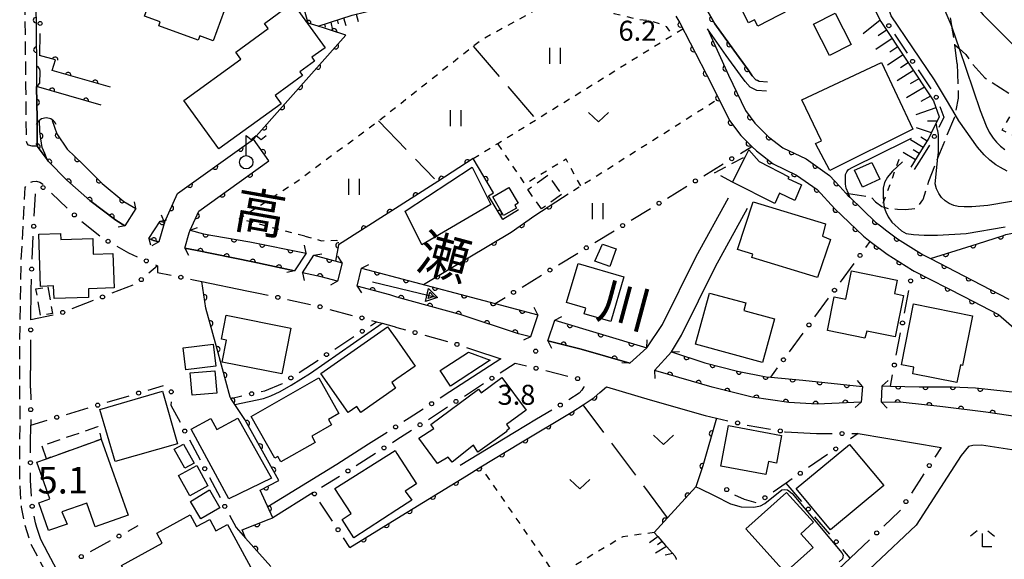
# Model space of a CAD drawing. Extents: x 0 to 2100, y 103500 to 105001.
# Drawn here: x 708 to 893, y 104697 to 104799 of the extents above; entities that cross this region are included whole.
import ezdxf
from ezdxf.enums import TextEntityAlignment as Align

# ---------------------------------------------------------------- set-up
doc = ezdxf.new("R2010")
doc.units = 0
for name, pattern in [('E', [5, 3.75, -1.25]), ('G', [3.75, 2.5, -1.25]), ('I', [2.5, 1.25, -1.25]), ('J', [10, 7.5, -2.5])]:
    doc.linetypes.add(name, pattern=pattern)
for name, color, linetype in [('2101000', 3, 'Continuous'), ('2103000', 6, 'E'), ('2203000', 6, 'Continuous'), ('2203990', 6, 'Continuous'), ('2213000', 2, 'G'), ('3001000', 3, 'Continuous'), ('3003000', 2, 'G'), ('4219000', 3, 'Continuous'), ('4219990', 6, 'Continuous'), ('4236000', 3, 'Continuous'), ('5101000', 3, 'Continuous'), ('5241000', 6, 'Continuous'), ('6101110', 2, 'Continuous'), ('6101990', 2, 'Continuous'), ('6110000', 4, 'Continuous'), ('6130000', 4, 'Continuous'), ('6130990', 4, 'Continuous'), ('6301000', 2, 'I'), ('6302000', 2, 'J'), ('6311000', 2, 'Continuous'), ('6313000', 2, 'Continuous'), ('6333000', 2, 'Continuous'), ('7101000', 4, 'Continuous'), ('7102000', 2, 'Continuous'), ('7311000', 4, 'Continuous'), ('7312000', 4, 'Continuous'), ('8151000', 5, 'Continuous')]:
    doc.layers.add(name, color=color, linetype=linetype)
doc.layers.get('0').off()
doc.styles.add('PlotAnnotation', font='txt')
doc.styles.add('ROMANS', font='romans')

# ---------------------------------------------------------------- blocks, each defined once
blk = doc.blocks.new('421900')
at = {"layer": '4219990'}
blk.add_arc((-0.313, 0), 0.812, 292.61987, 67.38013, dxfattribs=at)
blk = doc.blocks.new('423600')
at = {"layer": '4236000'}
blk.add_lwpolyline([(0, 0.5), (0, 2), (0.375, 1.7), (0.75, 2), (1.125, 1.7), (1.5, 2)], dxfattribs=at)
blk.add_circle((0, 0), 0.5, dxfattribs=at)
blk = doc.blocks.new('524100')
at = {"layer": '5241000'}
for points in [[(-2.5, 0), (2.5, 0)], [(1.7, -0.5), (1.7, 0.5), (2.5, 0), (1.7, -0.5)], [(1.85027, -0.239793), (1.85027, 0.239793), (2.233938, 0), (1.85027, -0.239793)]]:
    blk.add_lwpolyline(points, dxfattribs=at)
blk = doc.blocks.new('631100')
at = {"layer": '6311000'}
for points in [[(-0.4, 0.6), (-0.4, -0.6)], [(0.4, 0.6), (0.4, -0.6)]]:
    blk.add_lwpolyline(points, dxfattribs=at)
blk = doc.blocks.new('631300')
at = {"layer": '6313000'}
blk.add_lwpolyline([(0.75, 0.35), (0, -0.35), (-0.75, 0.35)], dxfattribs=at)
blk = doc.blocks.new('633300')
at = {"layer": '6333000'}
for points in [[(-0.4, 0.6), (-0.9, 0.2)], [(0.72, -0.6), (0, -0.6), (0, 0.4)], [(0.4, 0.6), (0.9, 0.2)]]:
    blk.add_lwpolyline(points, dxfattribs=at)
blk = doc.blocks.new('731200')
at = {"layer": '7312000'}
blk.add_circle((0, 0), 0.15, dxfattribs=at)
blk = doc.blocks.new('M07')
blk.add_arc((0, 0), 0.5, 180, 0)

msp = doc.modelspace()

# ---------------------------------------------------------------- linework, layer by layer
at = {"layer": '2101000', "flags": 128}
for points in [[(711.44, 104802.31), (711.58, 104789.92), (711.62, 104786.04), (711.69, 104779.95), (711.74, 104774.81), (713.57, 104772.34), (713.81, 104772.01), (717.28, 104768.45), (721.58, 104764.65), (726.5, 104760.95), (728.14, 104759.88)], [(848.67, 104786.83), (847.15, 104786.97), (846.83, 104787.13), (846.49, 104787.3), (845.82, 104788.04), (845.03, 104789.16), (842.35, 104792.83), (838.83, 104797.81), (837.18, 104800.64)], [(831.51, 104799.22), (832.24, 104797.95), (834.15, 104794.23), (838.23, 104786.31), (841.54, 104779.64), (843.67, 104776.81), (845.74, 104774.78), (846.59, 104773.94), (849.75, 104771.54), (854.15, 104769.41), (857.98, 104766.67), (861.34, 104763.07), (866.66, 104757.92), (867.96, 104756.93), (871.1, 104754.54), (875.9, 104751.54), (876.17, 104751.37), (885.49, 104746.6), (891.99, 104743.22), (896.79, 104739.04)], [(848.5, 104785.12), (846.67, 104785.3), (845.44, 104785.92), (844.49, 104786.97), (843.64, 104788.17), (840.96, 104791.83), (837.43, 104796.82), (841.39, 104788.17), (844.53, 104781.49), (846.31, 104779.12), (848.88, 104776.6), (851.59, 104774.54), (855.94, 104772.43), (860.3, 104769.31), (862.23, 104767.24), (863.4, 104765.99), (863.84, 104765.53), (864.13, 104765.25), (868.95, 104760.58), (869.86, 104759.88), (871.06, 104758.97), (873.09, 104757.42), (877.06, 104754.94), (877.89, 104754.42), (879.25, 104753.73), (887.09, 104749.71), (893.97, 104746.14)], [(807.51, 104738.29), (813.76, 104736.75), (822.86, 104734.09), (826.06, 104736.97), (829, 104741.4), (835.29, 104754.16), (841.37, 104765.16)], [(866.28, 104726.79), (858.01, 104726.43), (852.68, 104726.71), (845.79, 104727.71), (838.31, 104729.61), (828.21, 104732.53), (827.47, 104732.75), (830.68, 104736.24), (832.55, 104739.36), (838.91, 104752.27), (844.94, 104763.19)], [(732.69, 104757.51), (733.51, 104757.16), (734.51, 104756.87)], [(739.38, 104755.7), (741.42, 104755.3), (752.16, 104753.1), (759.99, 104751.41)], [(768.03, 104749.52), (764.96, 104750.34), (761.48, 104751.09)], [(741.03, 104749.76), (742.62, 104749.44), (751.03, 104747.72), (752.89, 104747.31)], [(710.54, 104742.25), (710.62, 104747.73)], [(804.26, 104739.09), (802, 104739.64), (791.23, 104743.17), (779.18, 104746.53), (777.84, 104746.91), (771.71, 104748.54)], [(775.35, 104741.88), (776.4, 104741.6), (776.42, 104741.6), (778.67, 104740.97)], [(793.54, 104736.63), (798.7, 104734.94), (789.08, 104728.71)], [(710.49, 104729.4), (710.48, 104732.74)], [(792.25, 104712.99), (794.95, 104714.64), (802.39, 104719.2), (812.16, 104725.02), (814.14, 104726.33), (816.17, 104727.68), (817.25, 104728.62), (818.46, 104729.65), (826.67, 104727.25), (836.98, 104724.27), (839.09, 104723.79)], [(898.12, 104723.67), (889.64, 104724.93), (881.58, 104725.93), (874.11, 104726.71), (870.08, 104726.79)], [(805.35, 104723.6), (801.21, 104721.14), (791.06, 104714.92)], [(710.49, 104719.13), (710.51, 104722.5)], [(851.89, 104721.26), (852.01, 104721.24), (857.86, 104720.93), (858.62, 104720.93)], [(865.66, 104720.92), (881.23, 104718.3)], [(773.84, 104718.9), (767.91, 104715.1), (754.98, 104707.14)], [(938.94, 104693.07), (936.9, 104694.48), (934.66, 104696.01), (933.73, 104696.66), (918.27, 104706.48), (910.79, 104711.8), (907.78, 104714.01), (906.03, 104714.95), (903.51, 104715.93), (896.95, 104717.51), (888.79, 104718.72), (887.19, 104718.7), (886.38, 104718.47), (885.02, 104716.79)], [(885.02, 104716.79), (876.57, 104703.75), (853.51, 104681.96)], [(755.89, 104705.19), (763.49, 104709.93)], [(715.41, 104695.34), (715.32, 104695.5), (713.76, 104698.4), (712.43, 104701.02), (711.68, 104703.28)], [(864.18, 104697.55), (850.76, 104684.87)]]:
    msp.add_lwpolyline(points, dxfattribs=at)
at = {"layer": '2103000', "flags": 128}
for points in [[(884.27, 104790.26), (883.83, 104793.83), (883.32, 104796.96), (883.04, 104798.65), (882.61, 104802.76), (882.48, 104807.79), (882.48, 104807.87), (882.42, 104812.21), (882.28, 104813.76), (882.08, 104815.95), (881.53, 104819.37), (881.21, 104820.59), (880.64, 104822.79), (880.03, 104825.47)], [(883.83, 104793.83), (884.61, 104793.14), (885.88, 104792.03), (887.11, 104790.27), (889.42, 104787.66), (895.98, 104783.49)], [(884.27, 104790.26), (884.46, 104783.83), (883.86, 104780.8), (883.75, 104780.25), (882.29, 104776.74), (880.64, 104772.68), (880.25, 104771.73), (878.87, 104768.21), (877.8, 104764.73)], [(863.4, 104765.99), (863.85, 104765.93), (868.15, 104765.29), (868.94, 104764.36), (870.11, 104763.51), (870.58, 104763.37), (871.55, 104763.1), (873.04, 104763.03), (874.55, 104762.96), (876.65, 104763.13), (877.8, 104764.73)]]:
    msp.add_lwpolyline(points, dxfattribs=at)
at = {"layer": '2203000', "flags": 128}
for points in [[(730.24, 104763.14), (728.14, 104759.88)], [(732.69, 104757.51), (734.76, 104760.77)], [(735.59, 104760.49), (735.51, 104760.32), (734.51, 104756.87)], [(739.38, 104755.7), (740.22, 104758.59), (740.41, 104759.04)], [(762.18, 104754.76), (759.99, 104751.41)], [(761.48, 104751.09), (763.62, 104754.35)], [(768.9, 104752.95), (768.03, 104749.52)], [(771.71, 104748.54), (772.57, 104751.97)], [(805.6, 104743.2), (804.26, 104739.09)], [(807.51, 104738.29), (808.77, 104742.17)], [(826.06, 104736.97), (822.86, 104734.09)], [(827.47, 104732.75), (830.68, 104736.24)], [(866.53, 104729.74), (866.28, 104726.79)], [(870.08, 104726.79), (870.2, 104729.85)]]:
    msp.add_lwpolyline(points, dxfattribs=at)
at = {"layer": '2203990', "flags": 128}
for points in [[(730.24, 104763.14), (729.98, 104764.36)], [(735.59, 104760.49), (735.05, 104761.89)], [(734.76, 104760.77), (735.98, 104761.04)], [(728.14, 104759.88), (726.92, 104759.62)], [(740.41, 104759.04), (741.81, 104759.57)], [(732.69, 104757.51), (732.96, 104756.29)], [(734.51, 104756.87), (733.2, 104756.15)], [(739.38, 104755.7), (740.1, 104754.39)], [(762.18, 104754.76), (761.87, 104756.23)], [(763.62, 104754.35), (765.09, 104754.65)], [(768.9, 104752.95), (768.1, 104754.22)], [(772.57, 104751.97), (773.93, 104752.6)], [(759.99, 104751.41), (758.52, 104751.1)], [(761.48, 104751.09), (761.78, 104749.62)], [(768.03, 104749.52), (766.74, 104748.76)], [(771.71, 104748.54), (772.54, 104747.3)], [(805.6, 104743.2), (804.92, 104744.54)], [(808.77, 104742.17), (810.11, 104742.85)], [(804.26, 104739.09), (802.92, 104738.41)], [(807.51, 104738.29), (808.19, 104736.95)], [(826.06, 104736.97), (826.14, 104738.47)], [(830.68, 104736.24), (832.18, 104736.3)], [(822.86, 104734.09), (821.36, 104734.17)], [(827.47, 104732.75), (827.53, 104731.25)], [(866.53, 104729.74), (865.56, 104730.89)], [(870.2, 104729.85), (871.3, 104730.87)], [(866.28, 104726.79), (865.13, 104725.82)], [(870.08, 104726.79), (871.1, 104725.69)]]:
    msp.add_lwpolyline(points, dxfattribs=at)
at = {"layer": '2213000', "flags": 128}
for points in [[(711.74, 104774.81), (710.75, 104774.8), (710.12, 104775), (709.83, 104775.34), (709.72, 104775.77), (709.61, 104786.25), (709.44, 104802.34), (710.05, 104816.46), (711.3, 104832.72), (714.23, 104860.54), (714.65, 104861.11), (715.09, 104861.3), (715.56, 104861.3), (716.31, 104861.24)], [(790.9, 104581.18), (790.26, 104580.78), (789.57, 104580.57), (789.1, 104580.69), (788.72, 104580.98), (780.77, 104594.82), (779.18, 104597.35), (774.12, 104605.46), (767.99, 104615.64), (761.09, 104626.09), (752.4, 104638.7), (744.01, 104650.17), (734.58, 104663.43), (725.85, 104676.46), (718.75, 104686.75), (715.36, 104691.61), (713.58, 104694.5), (712.18, 104697.13), (710.53, 104700.22), (709.45, 104703.64), (708.77, 104707.12), (708.44, 104712.05), (708.51, 104722.57), (708.47, 104737.83), (708.7, 104752.84), (709.47, 104767.05), (709.83, 104767.6), (710.33, 104768), (710.93, 104768.23), (711.57, 104768.26), (712.19, 104768.1), (712.73, 104767.75), (713.13, 104767.26)]]:
    msp.add_lwpolyline(points, dxfattribs=at)
at = {"layer": '3001000', "flags": 128}
for points in [[(847.21, 104816.37), (854.89, 104801.45), (846.87, 104797.32), (846.24, 104798.54), (845.14, 104797.97), (839.34, 104809.22), (840.53, 104809.81), (839.46, 104812.38), (847.21, 104816.37)], [(735.27, 104808.73), (748.17, 104804.05), (744.75, 104794.61), (742.23, 104795.53), (741.93, 104794.71), (734.51, 104797.4), (734.78, 104798.14), (731.82, 104799.21), (735.27, 104808.73)], [(739.2, 104783.41), (749.9, 104791.17), (748.95, 104792.48), (755.04, 104796.9), (754.35, 104797.86), (759.63, 104801.7), (765.71, 104793.3), (763.23, 104791.5), (763.74, 104790.8), (760.97, 104788.79), (761.48, 104788.08), (756.34, 104784.34), (757.47, 104782.78), (745.8, 104774.32), (739.2, 104783.41)], [(861.37, 104799.79), (864.38, 104793.92), (860.31, 104791.83), (857.3, 104797.71), (861.37, 104799.79)], [(855.15, 104783.52), (870.08, 104790.55), (875.97, 104778.02), (860.35, 104770.26), (857.68, 104775.3), (858.83, 104775.85), (855.15, 104783.52)], [(850.08, 104764.06), (842.13, 104768.1), (844.58, 104772.92), (845.21, 104774.16), (847.09, 104771.96), (852.66, 104769.07), (852.49, 104768.77), (855.06, 104767.59), (853.82, 104764.61), (850.96, 104766.01), (850.08, 104764.06)], [(866.49, 104767.12), (865.02, 104770.3), (868.25, 104771.79), (869.72, 104768.61), (866.49, 104767.12)], [(796.82, 104763.87), (783.84, 104756.3), (780.73, 104762.62), (793.3, 104770.86), (796.82, 104763.87)], [(799.18, 104761.82), (797.15, 104765.31), (800.2, 104767.09), (801.94, 104764.11), (801.29, 104763.73), (801.58, 104763.22), (799.18, 104761.82)], [(858.99, 104757.95), (860.48, 104757.35), (858.09, 104750.19), (845.76, 104753.96), (845.94, 104754.55), (843.07, 104755.42), (845.99, 104764.39), (859.59, 104760.24), (858.99, 104757.95)], [(716.1, 104758.45), (716.13, 104757.32), (722.13, 104757.53), (722.23, 104754.58), (725.93, 104754.71), (726.15, 104748.24), (721.32, 104748.08), (721.37, 104746.45), (714.88, 104746.23), (714.8, 104748.62), (712.35, 104748.53), (712.01, 104758.31), (716.1, 104758.45)], [(820.28, 104755.57), (819.11, 104752.25), (816.28, 104753.24), (817.72, 104756.47), (820.28, 104755.57)], [(819.29, 104741.92), (814.29, 104743.39), (814.59, 104744.41), (810.99, 104745.47), (813.16, 104752.84), (821.76, 104750.31), (819.29, 104741.92)], [(867.32, 104740.15), (866.92, 104738.81), (859.93, 104740.22), (861.21, 104746.58), (863.37, 104746.14), (864.44, 104751.42), (872.98, 104749.69), (872.47, 104747.18), (874.19, 104746.83), (872.62, 104739.06), (867.32, 104740.15)], [(849.98, 104742.46), (847.73, 104734.26), (835.17, 104737.68), (837.78, 104747.27), (844.6, 104745.41), (844.23, 104744.03), (849.98, 104742.46)], [(884.86, 104733.78), (884.18, 104730.5), (875.93, 104732.1), (876.11, 104733.39), (873.79, 104733.83), (876.07, 104745.22), (887.12, 104743.01), (885.26, 104733.7), (884.86, 104733.78)], [(757.61, 104732.1), (746.41, 104734.33), (747.22, 104738.43), (746.28, 104738.61), (747.18, 104743.11), (759.32, 104740.7), (757.61, 104732.1)], [(782.62, 104733.57), (779.18, 104731.15), (778.21, 104730.47), (778.94, 104729.43), (772.43, 104724.86), (771.66, 104725.97), (770.07, 104724.85), (764.94, 104732.16), (777.44, 104740.94), (779.18, 104738.47), (782.62, 104733.57)], [(739.09, 104737.01), (744.75, 104737.68), (745.23, 104733.54), (739.57, 104732.88), (739.09, 104737.01)], [(787.32, 104732.73), (792.62, 104736.2), (796.68, 104734.67), (789.25, 104729.8), (787.32, 104732.73)], [(740.43, 104732.32), (745.04, 104732.71), (745.4, 104728.49), (740.8, 104728.1), (740.43, 104732.32)], [(768.32, 104724.65), (766.36, 104723.54), (766.93, 104722.54), (763.21, 104720.43), (763.88, 104719.26), (757.42, 104715.59), (756.86, 104716.58), (756.31, 104716.27), (751.84, 104724.14), (764.53, 104731.34), (768.32, 104724.65)], [(785.54, 104722.64), (794.48, 104729.24), (794.98, 104728.57), (798.89, 104731.46), (803.42, 104725.32), (799.76, 104722.62), (800.31, 104721.87), (799.73, 104721.45), (799.82, 104721.27), (794.36, 104717.43), (793.56, 104718.72), (789.53, 104715.54), (788.82, 104716.49), (786.82, 104715.27), (783.27, 104720.04), (786.08, 104721.86), (785.54, 104722.64)], [(723.48, 104725.44), (735.25, 104728.86), (738.01, 104718.97), (726.34, 104715.67), (723.48, 104725.44)], [(744.3, 104723.75), (745.42, 104721.68), (749.36, 104723.82), (755.67, 104712.55), (747.67, 104708.67), (740.6, 104721.73), (744.3, 104723.75)], [(839.96, 104714.8), (841.4, 104722.42), (851.34, 104720.54), (850.36, 104715.37), (848.84, 104715.65), (848.38, 104713.21), (839.96, 104714.8)], [(713.44, 104716.16), (723.75, 104719.83), (728.8, 104705.63), (722.6, 104703.43), (721.03, 104707.84), (716.36, 104706.25), (717.35, 104703.94), (713.86, 104702.72), (712.01, 104707.91), (714.07, 104708.64), (711.63, 104715.52), (713.44, 104716.16)], [(739.19, 104718.94), (741.16, 104715.37), (739.39, 104714.39), (737.42, 104717.97), (739.19, 104718.94)], [(782.85, 104711.48), (780.76, 104710.12), (781.98, 104708.43), (779.18, 104706.6), (771.12, 104701.35), (768.89, 104704.77), (770.62, 104705.91), (767.56, 104710.59), (778.84, 104717.74), (779.18, 104717.2), (782.85, 104711.48)], [(870.49, 104711.17), (860.48, 104702.88), (854.09, 104710.59), (864.09, 104718.88), (870.49, 104711.17)], [(741.66, 104714.9), (743.75, 104711.11), (740.34, 104709.23), (738.25, 104713.02), (741.66, 104714.9)], [(740.45, 104708.19), (744.01, 104710.36), (745.98, 104706.99), (742.42, 104704.9), (740.45, 104708.19)], [(857.31, 104704.26), (854.91, 104702.11), (857.22, 104699.54), (851.98, 104694.84), (844.64, 104703.03), (852.27, 104709.88), (857.31, 104704.26)], [(752.18, 104695.12), (740.89, 104688.98), (741.85, 104687.22), (736.38, 104684.25), (733.48, 104689.58), (724.73, 104684.82), (721.81, 104690.18), (728.76, 104693.96), (727.56, 104696.18), (735.19, 104700.33), (734.16, 104702.23), (740.41, 104705.64), (741.6, 104703.45), (744.07, 104704.8), (745.24, 104702.64), (747.43, 104703.84), (752.18, 104695.12)]]:
    msp.add_lwpolyline(points, close=True, dxfattribs=at)
at = {"layer": '3003000', "flags": 128}
for points in [[(842.13, 104768.1), (838.73, 104769.83), (844.58, 104772.92), (842.13, 104768.1)], [(810.08, 104765.75), (806.29, 104763.06), (803.71, 104766.69), (807.5, 104769.38), (810.08, 104765.75)], [(713.74, 104748.44), (714.6, 104743.41), (712.36, 104743.03), (711.49, 104748.05), (713.74, 104748.44)], [(713.44, 104716.16), (712.59, 104718.63), (723.11, 104722.22), (723.75, 104719.83), (713.44, 104716.16)]]:
    msp.add_lwpolyline(points, close=True, dxfattribs=at)
at = {"layer": '5101000', "flags": 128}
for points in [[(728.14, 104759.88), (726.5, 104760.95), (721.58, 104764.65), (717.28, 104768.45), (713.81, 104772.01), (713.57, 104772.34), (713.14, 104773.43), (712.67, 104774.6), (712.38, 104776.19), (712.21, 104777.58), (712.18, 104779.74)], [(714.56, 104779.64), (715.4, 104777.16), (717.35, 104774.28), (720.21, 104771.5), (723.91, 104767.83), (727.97, 104764.47), (730.24, 104763.14)], [(734.76, 104760.77), (735.59, 104760.49)], [(740.41, 104759.04), (742.93, 104758.37), (744.68, 104758.06), (751.59, 104756.86), (762.18, 104754.76)], [(734.51, 104756.87), (733.51, 104757.16), (732.69, 104757.51)], [(759.99, 104751.41), (752.16, 104753.1), (741.42, 104755.3), (739.38, 104755.7)], [(763.62, 104754.35), (768.9, 104752.95)], [(768.03, 104749.52), (764.96, 104750.34), (761.48, 104751.09)], [(772.57, 104751.97), (779.18, 104750.22), (797.64, 104745.31), (805.6, 104743.2)], [(804.26, 104739.09), (802, 104739.64), (791.23, 104743.17), (779.18, 104746.53), (777.84, 104746.91), (771.71, 104748.54)], [(808.77, 104742.17), (826.06, 104736.97)], [(822.86, 104734.09), (813.76, 104736.75), (807.51, 104738.29)], [(830.68, 104736.24), (836.9, 104734.2), (843.05, 104732.63), (848.43, 104731.58), (849.28, 104731.5), (855.32, 104730.93), (866.53, 104729.74)], [(866.28, 104726.79), (858.01, 104726.43), (852.68, 104726.71), (845.79, 104727.71), (838.31, 104729.61), (828.21, 104732.53), (827.47, 104732.75)], [(870.2, 104729.85), (871.72, 104729.81), (877.11, 104729.69), (883.33, 104729.68), (887.67, 104729.46), (896.31, 104728.56), (901.63, 104727.87), (904.28, 104727.22), (906.63, 104726.21)], [(905.57, 104721.94), (898.12, 104723.67), (889.64, 104724.93), (881.58, 104725.93), (874.11, 104726.71), (870.08, 104726.79)]]:
    msp.add_lwpolyline(points, dxfattribs=at)
at = {"layer": '6101110', "flags": 128}
for points in [[(764.4, 104797.34), (770.77, 104799.41), (775.9, 104800.68), (780.87, 104801.58), (783.43, 104802.26), (791.61, 104805.75)], [(867.98, 104801.95), (869.94, 104798.24), (879.82, 104783.34), (880.86, 104780.33), (880.3, 104779.15), (879.84, 104778.18), (878.93, 104776.31), (877.26, 104773.62), (875.54, 104770.91)], [(827.46, 104702.34), (828.04, 104701.69), (828.1, 104701.62), (829.58, 104699.94), (829.64, 104699.87), (829.7, 104699.8), (829.77, 104699.72), (829.83, 104699.65), (831.32, 104697.96), (831.53, 104697.38), (831.56, 104697.29)]]:
    msp.add_lwpolyline(points, dxfattribs=at)
at = {"layer": '6101990', "flags": 128}
for points in [[(769.16, 104798.89), (769.62, 104797.45)], [(771.55, 104799.6), (771.93, 104798.24)], [(765.59, 104797.73), (765.72, 104797.13)], [(766.78, 104798.11), (767.13, 104796.61)], [(767.97, 104798.5), (768.18, 104797.77)], [(869.82, 104798.46), (866.63, 104795.93)], [(871.02, 104796.61), (869.42, 104795.55)], [(872.08, 104795.01), (868.98, 104792.95)], [(873.11, 104793.46), (871.6, 104792.46)], [(874.11, 104791.96), (871.19, 104790.02)], [(875.08, 104790.49), (873.62, 104789.54)], [(876.06, 104789.01), (872.98, 104787.08)], [(878.15, 104785.87), (874.73, 104783.89)], [(877.08, 104787.47), (875.46, 104786.5)], [(879.26, 104784.19), (877.46, 104783.19)], [(880.27, 104782.03), (876.48, 104780.69)], [(880.49, 104779.55), (878.67, 104779.5)], [(879.44, 104777.36), (876.65, 104778.25)], [(877.87, 104774.61), (875.5, 104776.01)], [(878.61, 104775.79), (877.41, 104776.5)], [(876.41, 104772.28), (874.12, 104773.67)], [(877.15, 104773.44), (875.98, 104774.13)], [(828.15, 104701.57), (826.53, 104700.44)], [(829.74, 104699.75), (827.68, 104698.49)], [(828.95, 104700.66), (828.04, 104700.03)], [(830.9, 104698.43), (829.48, 104698.12)]]:
    msp.add_lwpolyline(points, dxfattribs=at)
at = {"layer": '6110000', "flags": 128}
for points in [[(712.19, 104818.09), (712.05, 104816.34), (711.44, 104802.31), (711.58, 104789.92)], [(752.27, 104776.13), (769.58, 104795.68), (765.63, 104796.95), (764.4, 104797.34), (762.56, 104797.93), (758.95, 104810.7), (754.37, 104808.81)], [(838.68, 104804.98), (836.4, 104803.84), (835.66, 104802.78), (837.18, 104800.64), (838.83, 104797.81), (842.35, 104792.83), (845.03, 104789.16), (845.82, 104788.04), (846.49, 104787.3), (846.83, 104787.13)], [(831.51, 104799.22), (832.24, 104797.95), (834.15, 104794.23), (838.23, 104786.31), (841.54, 104779.64), (843.67, 104776.81), (845.74, 104774.78), (846.59, 104773.94), (849.75, 104771.54), (854.15, 104769.41), (857.98, 104766.67), (861.34, 104763.07), (866.66, 104757.92), (867.96, 104756.93), (871.1, 104754.54), (875.9, 104751.54), (876.17, 104751.37), (885.49, 104746.6), (891.99, 104743.22), (896.79, 104739.04)], [(837.43, 104796.82), (841.39, 104788.17), (844.53, 104781.49), (846.31, 104779.12), (848.88, 104776.6), (851.59, 104774.54), (855.94, 104772.43), (860.3, 104769.31), (862.23, 104767.24), (863.4, 104765.99), (863.84, 104765.53), (864.13, 104765.25), (868.95, 104760.58), (869.86, 104759.88), (871.06, 104758.97), (873.09, 104757.42), (877.06, 104754.94), (877.89, 104754.42), (879.25, 104753.73), (887.09, 104749.71), (893.97, 104746.14)], [(725.46, 104785.89), (714.55, 104789.04), (715.13, 104791.05), (712.17, 104791.81)], [(723.74, 104782.5), (711.62, 104786.04)], [(713.57, 104772.34), (711.74, 104774.81), (711.69, 104779.95), (711.62, 104786.04)], [(728.14, 104759.88), (726.5, 104760.95), (721.58, 104764.65), (717.28, 104768.45), (713.81, 104772.01), (713.57, 104772.34), (713.14, 104773.43), (712.67, 104774.6), (712.38, 104776.19), (712.21, 104777.58), (712.18, 104779.74)], [(714.56, 104779.64), (715.4, 104777.16), (717.35, 104774.28), (720.21, 104771.5), (723.91, 104767.83), (727.97, 104764.47), (730.24, 104763.14)], [(735.59, 104760.49), (738.01, 104765.92), (752.27, 104776.13)], [(740.41, 104759.04), (742.02, 104762.64), (755.18, 104772.07), (752.27, 104776.13)], [(797.29, 104766.07), (793.51, 104772.49), (786.83, 104768.21), (768.22, 104756.29), (767.67, 104753.28)], [(802.01, 104762.86), (799.03, 104761.08), (796.39, 104765.53), (797.29, 104766.07)], [(784.16, 104748.9), (800.59, 104758.68), (805.06, 104761.81), (810.22, 104765.19)], [(734.76, 104760.77), (735.59, 104760.49)], [(740.41, 104759.04), (742.93, 104758.37), (744.68, 104758.06), (751.59, 104756.86), (762.18, 104754.76)], [(879.25, 104753.73), (882.25, 104754.68), (884.07, 104755.26), (888.07, 104756.53), (892.93, 104758.08), (893.4, 104758.23), (895.79, 104758.73), (896.47, 104758.82), (898.59, 104759.08), (901.67, 104759.14), (904.76, 104758.91), (907.65, 104758.2), (909.84, 104756.93), (910.89, 104756.32)], [(734.51, 104756.87), (733.51, 104757.16), (732.69, 104757.51)], [(759.99, 104751.41), (752.16, 104753.1), (741.42, 104755.3), (739.38, 104755.7)], [(763.62, 104754.35), (768.9, 104752.95)], [(768.03, 104749.52), (764.96, 104750.34), (761.48, 104751.09)], [(772.57, 104751.97), (779.18, 104750.22), (797.64, 104745.31), (805.6, 104743.2)], [(750.17, 104702.85), (755.21, 104704.84), (755.92, 104705.12), (753.52, 104710.27), (757.06, 104712.11), (750.69, 104723.53), (748.78, 104726.38), (748.02, 104727.51), (747.89, 104727.71), (745.5, 104736.77), (743.38, 104744.46), (742.62, 104749.44)], [(804.26, 104739.09), (802, 104739.64), (791.23, 104743.17), (779.18, 104746.53), (777.84, 104746.91), (771.71, 104748.54)], [(808.77, 104742.17), (826.06, 104736.97)], [(822.86, 104734.09), (813.76, 104736.75), (807.51, 104738.29)], [(830.68, 104736.24), (836.9, 104734.2), (843.05, 104732.63), (848.43, 104731.58), (849.28, 104731.5), (855.32, 104730.93), (866.53, 104729.74)], [(866.28, 104726.79), (858.01, 104726.43), (852.68, 104726.71), (845.79, 104727.71), (838.31, 104729.61), (828.21, 104732.53), (827.47, 104732.75)], [(770.35, 104699.53), (779.18, 104704.96), (792.25, 104712.99), (794.95, 104714.64), (802.39, 104719.2), (812.16, 104725.02), (814.14, 104726.33), (816.17, 104727.68), (817.25, 104728.62), (818.46, 104729.65)], [(870.2, 104729.85), (871.72, 104729.81), (877.11, 104729.69), (883.33, 104729.68), (887.67, 104729.46), (896.31, 104728.56), (901.63, 104727.87), (904.28, 104727.22), (906.63, 104726.21)], [(905.57, 104721.94), (898.12, 104723.67), (889.64, 104724.93), (881.58, 104725.93), (874.11, 104726.71), (870.08, 104726.79)], [(839.09, 104723.79), (836.53, 104714.86), (835.23, 104710.91), (829.95, 104705.09), (827.46, 104702.34)], [(755.55, 104695.96), (750.81, 104701.26), (750.17, 104702.85)]]:
    msp.add_lwpolyline(points, dxfattribs=at)
at = {"layer": '6130000'}
for points in [[(712.24, 104795.97), (712.17, 104791.81)], [(872.48, 104795.87), (874.85, 104792.29)], [(876.92, 104789.16), (879.29, 104785.59)], [(881.03, 104782.29), (881.73, 104780.28), (880.8, 104778.33)], [(843.59, 104773.46), (845.74, 104774.78)], [(879.07, 104775.02), (877.94, 104773.19), (876.21, 104770.48)], [(836.76, 104769.28), (840.39, 104771.5)], [(711.17, 104761.68), (711.39, 104765.88)], [(714.4, 104766.04), (717.34, 104763.22)], [(829.94, 104765.1), (833.57, 104767.32)], [(823.12, 104760.92), (826.75, 104763.14)], [(720.1, 104760.69), (723.45, 104757.99)], [(816.29, 104756.74), (819.92, 104758.96)], [(710.75, 104753.63), (710.97, 104757.94)], [(867.15, 104755.83), (867.96, 104756.93)], [(726.66, 104756.05), (728.82, 104754.79), (730.47, 104754.06)], [(809.47, 104752.56), (813.1, 104754.78)], [(862.36, 104749.31), (864.94, 104752.81)], [(734.31, 104752.37), (732.68, 104750.99)], [(733.9, 104752.55), (734.31, 104752.37), (734.27, 104751.11), (736.83, 104750.6)], [(875.87, 104751.41), (875.9, 104751.54)], [(710.62, 104747.73), (710.65, 104749.89)], [(740.5, 104749.87), (741.03, 104749.76)], [(802.65, 104748.38), (806.28, 104750.6)], [(729.68, 104748.76), (725.72, 104747.22)], [(752.89, 104747.31), (755.02, 104746.85)], [(874.35, 104743.5), (875.17, 104747.73)], [(722.22, 104745.86), (718.24, 104744.31)], [(758.69, 104746.06), (762.95, 104745.14)], [(797.64, 104745.31), (799.46, 104746.42)], [(857.57, 104742.79), (860.15, 104746.29)], [(766.58, 104744.21), (770.8, 104743.09)], [(714.69, 104743.14), (710.54, 104742.25), (710.54, 104742.23)], [(774.24, 104741.15), (775.35, 104741.88)], [(774.42, 104742.13), (775.35, 104741.88)], [(778.67, 104740.97), (779.18, 104740.82), (780.79, 104740.37)], [(852.78, 104736.27), (855.36, 104739.77)], [(872.83, 104735.6), (873.65, 104739.82)], [(710.48, 104738.48), (710.47, 104737.81), (710.48, 104732.74)], [(767.55, 104736.76), (771.11, 104739.1)], [(784.4, 104739.36), (788.64, 104738.18)], [(792.22, 104737.06), (793.54, 104736.63)], [(760.86, 104732.37), (764.42, 104734.7)], [(798.57, 104732.31), (801.38, 104734.13)], [(801.38, 104734.13), (803.46, 104733.62)], [(807.1, 104732.73), (811.25, 104731.7)], [(849.28, 104731.5), (850.57, 104733.25)], [(871.72, 104729.81), (872.13, 104731.92)], [(710.49, 104729.4), (710.5, 104727.27)], [(732.54, 104729.06), (735.38, 104729.91)], [(753.75, 104728.8), (754.39, 104728.95), (757.71, 104730.3), (757.73, 104730.31)], [(789.08, 104728.71), (787.27, 104727.54)], [(791.83, 104727.95), (795.43, 104730.28)], [(814.25, 104729.77), (814.23, 104729.65), (813.89, 104729.05), (813.34, 104728.52), (811.43, 104727.26)], [(724.87, 104726.78), (728.95, 104727.99)], [(736.82, 104726.87), (736.81, 104726.27), (738.52, 104723.04)], [(748.02, 104727.51), (750.1, 104727.97)], [(717.2, 104724.49), (721.28, 104725.71)], [(784.13, 104725.5), (781.47, 104723.78), (780.51, 104723.16)], [(785.09, 104723.58), (788.69, 104725.91)], [(808.22, 104725.31), (805.35, 104723.6)], [(710.51, 104723.52), (710.51, 104722.57), (710.51, 104722.5), (713.61, 104723.42)], [(839.09, 104723.79), (841.24, 104723.31)], [(778.33, 104719.24), (779.18, 104719.78), (781.94, 104721.55)], [(844.9, 104722.5), (849.24, 104721.73)], [(740.28, 104719.73), (742.27, 104715.97)], [(777.35, 104721.14), (773.84, 104718.9)], [(858.62, 104720.93), (860.78, 104720.93)], [(864.53, 104720.92), (865.66, 104720.92), (864.26, 104719.95)], [(710.48, 104717.32), (710.49, 104719.13)], [(881.23, 104718.3), (880.05, 104716.48)], [(771.57, 104714.91), (775.18, 104717.22)], [(859.94, 104716.98), (856.38, 104714.53)], [(710.64, 104709.14), (710.44, 104712.12), (710.45, 104713.57)], [(744.03, 104712.66), (746.02, 104708.9)], [(765.07, 104710.88), (768.41, 104712.9)], [(853.3, 104712.4), (852.18, 104711.63), (849.74, 104709.94)], [(878.01, 104713.34), (875.66, 104709.71)], [(855.14, 104708.16), (852.18, 104711.63)], [(846.58, 104707.92), (844.4, 104708.55), (842.58, 104709.34)], [(767.11, 104704.45), (764.75, 104708.02)], [(873.62, 104706.56), (873.47, 104706.33), (870.53, 104703.55)], [(711.68, 104703.28), (711.39, 104704.18), (711.14, 104705.43)], [(747.78, 104705.6), (749.02, 104703.26), (750.81, 104701.26)], [(860.36, 104702.04), (857.57, 104705.31)], [(730.6, 104703.59), (728.71, 104702.56)], [(770.35, 104699.53), (769.17, 104701.32)], [(867.81, 104700.98), (864.18, 104697.55)], [(725.42, 104700.77), (721.63, 104698.72)], [(864.18, 104697.55), (862.79, 104699.19)]]:
    msp.add_lwpolyline(points, dxfattribs=at)
at = {"layer": '6130990'}
for centre in [(712.27, 104797.85), (871.44, 104797.43), (875.88, 104790.73), (880.32, 104784.02), (879.98, 104776.65), (841.99, 104772.48), (712.84, 104767.07), (835.16, 104768.3), (828.34, 104764.12), (718.69, 104761.93), (711.07, 104759.8), (821.52, 104759.94), (725.03, 104756.99), (814.7, 104755.76), (866.04, 104754.32), (732.19, 104753.31), (710.68, 104751.76), (807.87, 104751.58), (731.24, 104749.79), (738.66, 104750.24), (875.52, 104749.56), (801.05, 104747.4), (861.25, 104747.8), (723.97, 104746.54), (756.85, 104746.46), (716.5, 104743.64), (764.77, 104744.7), (772.61, 104742.61), (856.46, 104741.28), (874, 104741.66), (710.51, 104740.36), (772.67, 104740.12), (782.59, 104739.87), (790.44, 104737.64), (765.98, 104735.73), (851.67, 104734.76), (872.48, 104733.76), (805.28, 104733.17), (759.29, 104731.34), (797, 104731.29), (813.07, 104731.22), (730.74, 104728.52), (736.85, 104728.74), (751.93, 104728.38), (785.7, 104726.52), (790.26, 104726.93), (710.5, 104725.4), (723.07, 104726.24), (809.83, 104726.27), (715.4, 104723.96), (843.07, 104722.9), (739.4, 104721.39), (778.93, 104722.15), (783.52, 104722.56), (851.09, 104721.4), (862.66, 104720.92), (776.76, 104718.23), (861.49, 104718.04), (710.46, 104715.45), (743.15, 104714.32), (770, 104713.89), (854.84, 104713.46), (879.03, 104714.91), (841.03, 104710.39), (763.72, 104709.59), (848.19, 104708.88), (874.64, 104708.14), (710.78, 104707.27), (746.9, 104707.25), (856.35, 104706.73), (768.14, 104702.88), (727.06, 104701.67), (861.57, 104700.61), (869.17, 104702.26), (719.99, 104697.83)]:
    msp.add_circle(centre, 0.375, dxfattribs=at)
at = {"layer": '6301000', "flags": 128}
for points in [[(761.9, 104757.93), (749.6, 104761.19), (760.58, 104768.32), (775.73, 104779.6), (776.53, 104780.19), (779.18, 104782.29), (793.51, 104793.62), (795.05, 104794.83), (811.51, 104803.78), (812.66, 104803.74), (814.07, 104802.82), (816.18, 104801.19), (819.89, 104799.74), (824.22, 104798.67), (826.87, 104798.34), (828.35, 104797.82), (829.68, 104797.31), (830.88, 104795.67)], [(793.51, 104772.49), (798.08, 104775.32), (805.4, 104779.86), (830.88, 104795.67), (832.8, 104796.86)], [(897.98, 104786.91), (911.22, 104780.82), (907.99, 104773.97), (906.87, 104771.59), (906.62, 104771.07), (906.09, 104771.32), (892.69, 104777.84), (895.98, 104783.49), (897.98, 104786.91)], [(810.22, 104765.19), (813.65, 104767.37), (839.51, 104783.74)], [(813.65, 104767.37), (810.92, 104772.38), (803.2, 104767.73), (798.08, 104775.32)], [(873.32, 104772.3), (870.11, 104763.51)], [(761.9, 104757.93), (765.04, 104757.1), (767.79, 104757.17), (769.07, 104756.83)], [(827.46, 104702.34), (821.55, 104701.56), (809.1, 104694.12), (794.95, 104714.64)]]:
    msp.add_lwpolyline(points, dxfattribs=at)
at = {"layer": '6302000', "flags": 128}
for points in [[(793.51, 104793.62), (804.78, 104780.39)], [(775.73, 104779.6), (786.24, 104768.67)], [(829.95, 104705.09), (814.14, 104726.33)]]:
    msp.add_lwpolyline(points, dxfattribs=at)
at = {"layer": '7101000', "flags": 128}
for points in [[(873.46, 104836.09), (873.48, 104835.73), (874.57, 104828), (874.71, 104826.97), (875.32, 104823.65), (875.82, 104821.38), (876.93, 104818.17), (879.94, 104812), (882.19, 104808.27), (882.48, 104807.87), (884.99, 104804.39), (889.13, 104799.47), (895.18, 104793.4)], [(864.13, 104765.25), (863.85, 104765.93), (863.43, 104766.92), (863.29, 104767.72), (863.29, 104768.33), (863.3, 104769.02), (863.34, 104769.52), (863.58, 104770.02), (863.9, 104770.43), (864.68, 104770.91), (874.55, 104775.79), (875.68, 104776.32)]]:
    msp.add_lwpolyline(points, dxfattribs=at)
at = {"layer": '7102000', "flags": 128}
for points in [[(871.56, 104827.83), (871.7, 104826.69), (871.9, 104825.82), (872.41, 104823.64), (875.42, 104815.85), (880.71, 104803.3), (883.23, 104797.24), (883.32, 104796.96), (884.61, 104793.14), (888.55, 104781.51), (889.67, 104778.63), (890.27, 104777.48), (891.03, 104776.32), (891.65, 104775.55), (892.37, 104774.83), (893.18, 104774.18)], [(893.61, 104770.17), (892.37, 104770.8), (891.52, 104771.33), (890.36, 104772.22), (889.32, 104773.19), (888.05, 104774.66), (884.59, 104779.57), (883.86, 104780.8), (882.44, 104783.2), (880.02, 104787.3), (871.88, 104799.26), (871.34, 104800.88), (871.74, 104803.23), (872.95, 104805.58), (873.9, 104807.33), (874.01, 104808.39), (874.16, 104809.77)], [(752.27, 104776.13), (769.58, 104795.68), (766.91, 104796.54)], [(711.62, 104786.04), (711.83, 104786.2), (712.24, 104786.63), (712.29, 104788.81), (712.19, 104789.3), (711.95, 104789.61), (711.58, 104789.92)], [(905.53, 104766.34), (889.98, 104763.7), (887, 104763.45), (885.58, 104763.45), (884.45, 104763.52), (883.6, 104763.68), (882.77, 104764.09), (882.01, 104764.59), (881.31, 104765.2), (880.79, 104765.95), (880.39, 104766.8), (880.1, 104767.75), (880.64, 104772.68), (880.74, 104773.63), (880.77, 104776.96), (880.6, 104777.75), (880.58, 104777.86), (880.3, 104779.15)], [(874.01, 104771.87), (872.04, 104770.05), (871.2, 104769.04), (870.64, 104768.01), (870.35, 104766.96), (870.36, 104765.54), (870.43, 104764.34), (870.58, 104763.37), (870.59, 104763.33), (870.87, 104762.48), (871.34, 104761.57), (872.01, 104760.58), (873.8, 104758.92), (874.7, 104758.43), (876.09, 104758.23), (878.04, 104758.13), (880.54, 104758.14), (885.95, 104758.47), (893.27, 104759.69)], [(748.78, 104726.38), (754.14, 104727.51), (755.57, 104727.96), (757.3, 104728.79), (759.33, 104729.99), (762.95, 104732.25), (776.42, 104741.6)], [(835.23, 104710.91), (835.87, 104710.66), (838.81, 104709.21), (841.74, 104707.74), (843.77, 104707.15), (846.14, 104707.12), (847.36, 104707.37), (848.17, 104707.8), (851.39, 104710.33), (851.95, 104710.42), (852.42, 104710.36), (853.29, 104709.64), (862.62, 104698.56), (862.87, 104698.1), (862.84, 104697.72), (862.72, 104697.44), (862.13, 104696.82)]]:
    msp.add_lwpolyline(points, dxfattribs=at)

# ---------------------------------------------------------------- block references
at = {"layer": '4219000', "xscale": 2.5, "yscale": 2.5, "zscale": 2.5, "rotation": 90}
msp.add_blockref('421900', (713.42, 104778.88), dxfattribs=at)
at = {"layer": '4236000', "xscale": 2.5, "yscale": 2.5, "zscale": 2.5}
msp.add_blockref('423600', (750.93, 104771.82), dxfattribs=at)
at = {"layer": '5241000', "xscale": 2.5, "yscale": 2.5, "zscale": 2.5, "rotation": 346.5332231033743}
msp.add_blockref('524100', (780.7, 104747.91), dxfattribs=at)
at = {"layer": '6110000'}
for p, rotation in [((711.48, 104798.47), 270.6473823869418), ((838.31, 104798.7), 300.243847451672), ((762.57, 104797.93), 162.221438919502), ((767.41, 104796.38), 162.1764158646271), ((832.39, 104797.65), 297.1778168993343), ((711.55, 104792.92), 270.6473823869418), ((767.73, 104793.59), 48.47761539310068), ((834.76, 104793.05), 297.2553283749485), ((838.68, 104794.09), 294.598471079566), ((841.53, 104793.99), 305.2537132342022), ((715.08, 104791.06), 165.5999786933044), ((764.36, 104789.78), 48.47761539310068), ((840.82, 104789.42), 294.598471079566), ((844.88, 104789.36), 306.1386091868197), ((717.53, 104788.18), 163.8951992934036), ((837.12, 104788.46), 297.2553283749485), ((714.5, 104785.2), 163.7180139662065), ((722.58, 104786.72), 163.8951992934036), ((760.99, 104785.98), 48.47761539310068), ((720.86, 104783.34), 163.7180139662065), ((839.45, 104783.84), 296.3929922963557), ((842.99, 104784.76), 295.1763345875497), ((711.65, 104783.04), 90.65854317756464), ((757.63, 104782.18), 48.47761539310068), ((845.44, 104780.27), 306.9085587596423), ((754.26, 104778.38), 48.47761539310068), ((841.83, 104779.26), 306.9669542094251), ((712.31, 104776.75), 96.97276928602786), ((715.61, 104776.84), 304.1012741942048), ((848.96, 104776.54), 322.7598057619848), ((711.78, 104774.75), 126.5344024460062), ((845.17, 104775.34), 315.5589654808478), ((749.83, 104774.38), 35.60223852901601), ((754.02, 104773.69), 125.6310150276919), ((853.24, 104773.74), 334.1239490354127), ((713.94, 104771.87), 134.2665236894201), ((719.24, 104772.44), 315.8126515942659), ((745.09, 104770.99), 35.60223852901601), ((792.41, 104771.78), 212.6484408499627), ((849.12, 104772.02), 322.7835595263647), ((857.68, 104771.19), 324.4126294369067), ((751.62, 104769.52), 35.62407187958717), ((787.56, 104768.68), 212.6484408499627), ((795.77, 104768.66), 120.4889404998377), ((853.7, 104769.63), 334.1687979079037), ((717.6, 104768.16), 138.5322945838697), ((723.32, 104768.42), 315.2332244086839), ((740.35, 104767.6), 35.60223852901601), ((861.61, 104767.91), 312.9954659679978), ((746.44, 104765.8), 35.62407187958717), ((782.71, 104765.57), 212.6402058995048), ((857.94, 104766.7), 324.4198913743239), ((721.51, 104764.71), 138.5322945838697), ((727.69, 104764.71), 320.3893117599689), ((736.81, 104763.23), 65.97879632740315), ((807.71, 104763.55), 33.22635281688449), ((865.19, 104764.23), 315.9055480837758), ((725.67, 104761.58), 143.0556439431845), ((741.63, 104761.78), 65.90474555360056), ((777.87, 104762.47), 212.6402058995048), ((798.33, 104762.26), 120.6788942147837), ((861.48, 104762.93), 315.9302222244036), ((735.17, 104760.63), 341.3582081063736), ((773.02, 104759.36), 212.6402058995048), ((802.59, 104760.08), 35.0006218768875), ((868.88, 104760.65), 315.9055480837758), ((743.32, 104758.3), 349.9546696305772), ((865.2, 104759.33), 315.9302222244036), ((733.58, 104757.14), 163.827840983787), ((748.63, 104757.37), 350.1481906819004), ((753.94, 104756.39), 348.7837390166296), ((768.21, 104756.23), 259.644908779835), ((797.37, 104756.76), 30.76333261182859), ((869.16, 104756.02), 322.723550174276), ((872.95, 104757.52), 322.6365722154366), ((887.26, 104756.27), 17.61464330006006), ((892.41, 104757.91), 17.68904467216489), ((742.32, 104755.12), 168.4235774499365), ((747.24, 104754.11), 168.4235774499365), ((759.24, 104755.34), 348.7837390166296), ((877.3, 104754.79), 327.9326083965353), ((882.11, 104754.64), 17.5712587782719), ((752.15, 104753.1), 168.4235774499365), ((757.06, 104752.04), 167.8203159425566), ((766.52, 104753.58), 345.1496617009272), ((792.05, 104753.6), 30.76333261182859), ((873.41, 104753.1), 327.9946167919163), ((881.85, 104752.4), 332.8532857654774), ((764.77, 104750.38), 167.8377964803184), ((775.47, 104751.2), 345.1711375696884), ((877.88, 104750.5), 332.8965165105698), ((780.92, 104749.76), 345.1052935408709), ((786.74, 104750.43), 30.76333261182859), ((886.42, 104750.05), 332.8532857654774), ((743.07, 104746.47), 98.67698538158125), ((774.61, 104747.77), 165.1093130330825), ((786.36, 104748.31), 345.1052935408709), ((882.48, 104748.14), 332.8965165105698), ((890.98, 104747.69), 332.5754113083475), ((779.99, 104746.3), 164.4195003638196), ((785.37, 104744.8), 164.4195003638196), ((791.81, 104746.86), 345.1052935408709), ((797.25, 104745.41), 345.1052935408709), ((887.08, 104745.78), 332.5255683736906), ((790.75, 104743.3), 164.4195003638196), ((802.7, 104743.97), 345.1537376254571), ((891.66, 104743.39), 332.5255683736906), ((744.18, 104741.57), 105.4126108284261), ((796.06, 104741.59), 161.8528065788954), ((801.36, 104739.85), 161.8528065788954), ((811.64, 104741.31), 343.2612414415812), ((817.41, 104739.57), 343.2612414415812), ((810.42, 104737.57), 166.1580519499865), ((823.19, 104737.83), 343.2612414415812), ((745.51, 104736.72), 104.7777989981146), ((819.98, 104734.93), 163.705952543381), ((833.53, 104735.31), 341.8418402291877), ((746.8, 104731.85), 104.7777989981146), ((830.35, 104731.91), 163.8749471613226), ((838.4, 104733.82), 345.6791409390571), ((843.34, 104732.57), 348.9565576020083), ((835.73, 104730.36), 163.8749471613226), ((848.34, 104731.6), 348.9565576020083), ((853.41, 104731.11), 354.6089142120484), ((858.48, 104730.59), 353.9404475630979), ((841.13, 104728.89), 165.7476829636894), ((863.55, 104730.06), 353.9404475630979), ((873.2, 104729.78), 358.7246089226111), ((878.33, 104729.69), 359.9078846781329), ((883.47, 104729.67), 357.0980895312926), ((888.6, 104729.36), 354.0531369459693), ((748.31, 104727.08), 123.9234502660638), ((816.19, 104727.69), 41.03534527721608), ((846.57, 104727.6), 171.7418756012004), ((852.11, 104726.79), 171.7418756012004), ((857.69, 104726.45), 176.9928546206687), ((863.28, 104726.66), 182.4925594696999), ((873.08, 104726.73), 178.8627641655426), ((879.03, 104726.2), 174.03891021732), ((811.95, 104724.89), 30.78230466251382), ((884.97, 104725.51), 172.9274843506805), ((890.89, 104724.74), 171.5485456041844), ((751.06, 104722.87), 119.152487308378), ((807.58, 104722.29), 30.78230466251382), ((838.26, 104720.91), 254.0037724286692), ((803.22, 104719.69), 30.78230466251382), ((753.51, 104718.47), 119.152487308378), ((798.88, 104717.05), 31.50426671919135), ((755.96, 104714.08), 119.152487308378), ((794.55, 104714.4), 31.42956561474816), ((836.51, 104714.81), 251.782904802163), ((790.22, 104711.74), 31.56590378027996), ((754.59, 104710.83), 27.464238461509), ((785.89, 104709.08), 31.56590378027996), ((833.73, 104709.26), 227.7851664221485), ((755.14, 104706.8), 114.9864332047427), ((781.56, 104706.42), 31.56590378027996), ((829.47, 104704.56), 227.840590728969), ((752.96, 104703.95), 21.54615239035848), ((777.23, 104703.76), 31.5893970267919), ((772.91, 104701.1), 31.5893970267919), ((752.61, 104699.25), 131.8075273871307)]:
    msp.add_blockref('M07', p, dxfattribs=dict(at, rotation=rotation))
at = {"layer": '6311000', "xscale": 2.5, "yscale": 2.5, "zscale": 2.5}
for p in [(808.81, 104791.76), (790.2, 104780.07), (771.08, 104767.18), (816.82, 104762.65)]:
    msp.add_blockref('631100', p, dxfattribs=at)
at = {"layer": '6313000', "xscale": 2.5, "yscale": 2.5, "zscale": 2.5}
for p in [(817.02, 104780.25), (829.2, 104719.76), (813.51, 104711.42)]:
    msp.add_blockref('631300', p, dxfattribs=at)
at = {"layer": '6333000', "xscale": 2.5, "yscale": 2.5, "zscale": 2.5}
msp.add_blockref('633300', (888.98, 104701.18), dxfattribs=at)
at = {"layer": '7312000', "xscale": 2.5, "yscale": 2.5, "zscale": 2.5}
msp.add_blockref('731200', (805.22, 104736.37, 3.8), dxfattribs=at)

# ---------------------------------------------------------------- texts
at = {"layer": '7311000', "style": 'ROMANS'}
msp.add_text('5.1', height=5, dxfattribs=at).set_placement((711.79, 104709.67))
at = {"layer": '7312000', "style": 'ROMANS'}
for s, p in [('6.2', (820.74, 104794.61)), ('3.8', (798.06, 104726.31))]:
    msp.add_text(s, height=3.75, dxfattribs=at).set_placement(p)
at = {"layer": '8151000', "style": 'PlotAnnotation'}
for s, rotation, p in [('高', 350, (753.58, 104762.34)), ('瀬', 345, (788.04, 104754.08)), ('川', 345, (821.85, 104745.02))]:
    msp.add_text(s, height=7, rotation=rotation, dxfattribs=at).set_placement(p, align=Align.MIDDLE_CENTER)

doc.saveas('drawing.dxf')
